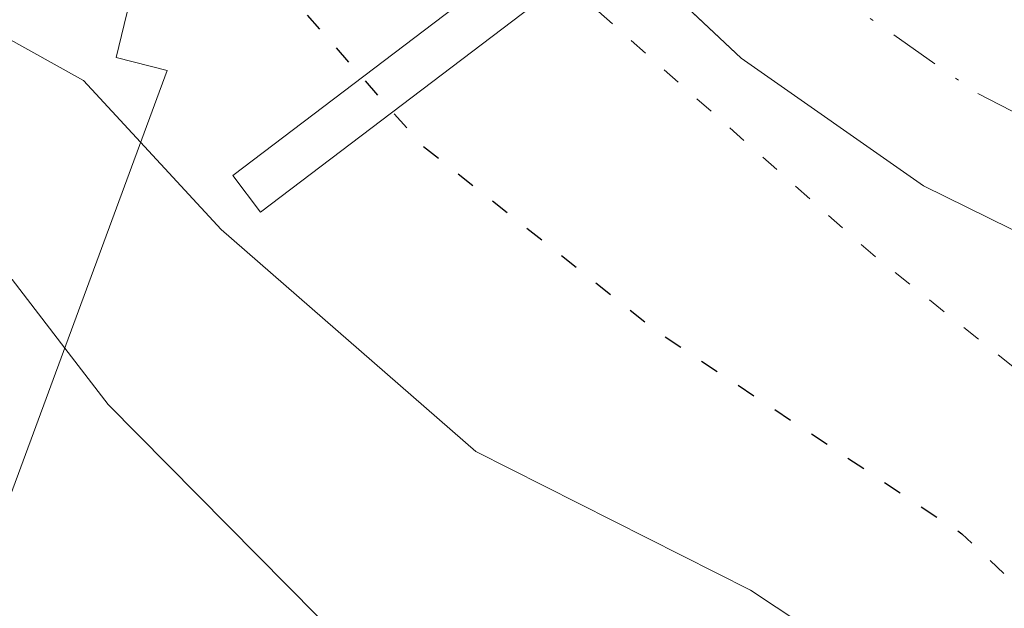
# Model space of a CAD drawing. Units: metres. Extents: x 593173 to 596594, y 4775337 to 4777698.
# Drawn here: x 593605 to 593631, y 4776044 to 4776060 of the extents above; entities that cross this region are included whole.
import ezdxf

# ---------------------------------------------------------------- set-up
doc = ezdxf.new("R2010")
doc.units = ezdxf.units.M
doc.header["$MEASUREMENT"] = 0
doc.linetypes.add('DGN Style 4', pattern=[2.6384748266838614, 1.318413404963828, -0.6592067024819142, 0.001648016756204785, -0.6592067024819142])
doc.linetypes.add('DGN Style 5', pattern=[1.1536117293433497, 0.4944050268614355, -0.6592067024819142])
for name, color, linetype, lineweight in [('Arbolado forestal CxS', 92, 'Continuous', 0), ('Corriente natural Cxs', 4, 'Continuous', 13), ('Corriente natural eje', 4, 'DGN Style 4', 0), ('Curva de nivel maestra depresión', 30, 'DGN Style 5', 30), ('Curva de nivel normal', 30, 'Continuous', 0), ('Curva de nivel normal depresión', 30, 'DGN Style 5', 0), ('Edificación Cxs', 1, 'Continuous', 13), ('Puente', 1, 'Continuous', 0), ('Puente Cxs', 1, 'Continuous', 13), ('Suelo desnudo CxS', 253, 'Continuous', 0)]:
    doc.layers.add(name, color=color, linetype=linetype, lineweight=lineweight)

msp = doc.modelspace()

# ---------------------------------------------------------------- linework, layer by layer
at = {"layer": 'Arbolado forestal CxS', "color": 92, "linetype": 'Continuous', "lineweight": 0}
for points in [[(593587.7159000002, 4776067.379899999, 277.4306999999972), (593605.0110999999, 4776070.885299999, 274.3696000000054), (593605.0859000003, 4776070.899900001, 274.3300000000018), (593605.1458999999, 4776070.917099999, 274.2982000000048), (593605.5203, 4776071.000499999, 274.0997000000062), (593606.6096000001, 4776071.210700001, 273.520399999994), (593606.7642999999, 4776071.2465, 273.4375), (593611.0558000002, 4776072.361199999, 269.757700000002), (593614.9700999996, 4776067.300100001, 268.6585999999952), (593618.0066999998, 4776063.8839, 268.7400999999954), (593618.4901000002, 4776063.340100001, 268.7945999999938), (593618.7713000001, 4776063.0757, 268.8025999999954), (593623.6501000002, 4776058.4901, 268.8282000000036), (593628.4401000004, 4776055.140100001, 268.5935000000027), (593633.6001000004, 4776052.600099999, 267.7228999999934), (593638.6101000002, 4776049.920100001, 267.7716999999975), (593645.1901000004, 4776048.360099999, 267.6506999999983), (593651.6901000004, 4776049.5601, 267.4533999999985), (593656.7701000003, 4776051.8101, 267.3083999999944)], [(593611.0558000002, 4776072.361199999, 269.757700000002), (593614.9700999996, 4776067.300100001, 268.6585999999952), (593618.0066999998, 4776063.8839, 268.7400999999954), (593618.4901000002, 4776063.340100001, 268.7945999999938), (593618.7713000001, 4776063.0757, 268.8025999999954), (593623.6501000002, 4776058.4901, 268.8282000000036), (593628.4401000004, 4776055.140100001, 268.5935000000027), (593633.6001000004, 4776052.600099999, 267.7228999999934), (593638.6101000002, 4776049.920100001, 267.7716999999975), (593645.1901000004, 4776048.360099999, 267.6506999999983), (593651.6901000004, 4776049.5601, 267.4533999999985), (593656.7701000003, 4776051.8101, 267.3083999999944)]]:
    msp.add_polyline3d(points, dxfattribs=at)
at = {"layer": 'Corriente natural Cxs', "color": 4, "linetype": 'Continuous', "lineweight": 13}
for points in [[(593656.7701000003, 4776051.8101, 267.3083999999944), (593651.6902000001, 4776049.5601, 267.4533999999985), (593645.1901000004, 4776048.360099999, 267.6506999999983), (593638.6102, 4776049.920100001, 267.7716999999975), (593633.6001000004, 4776052.600099999, 267.7228999999934), (593628.4401000004, 4776055.140100001, 268.5935000000027), (593623.6501000002, 4776058.4901, 268.8282000000036), (593620.3924000004, 4776061.551999999, 268.9802999999956), (593624.5083, 4776064.6744, 269.1270999999979), (593626.4901000002, 4776062.6601, 268.8445999999968), (593630.8300999999, 4776059.6801, 268.8812000000034), (593635.5401, 4776057.360099999, 268.6131000000024), (593640.1801000005, 4776054.9001, 268.5482000000048), (593645.3400999998, 4776053.710100001, 268.3047999999981), (593649.8201000001, 4776054.540100001, 268.4009999999981), (593654.5301000001, 4776056.5701, 268.3083999999944)], [(593656.7701000003, 4776051.8101, 267.3083999999944), (593651.6902000001, 4776049.5601, 267.4533999999985), (593645.1901000004, 4776048.360099999, 267.6506999999983), (593638.6102, 4776049.920100001, 267.7716999999975), (593633.6001000004, 4776052.600099999, 267.7228999999934), (593628.4401000004, 4776055.140100001, 268.5935000000027), (593623.6501000002, 4776058.4901, 268.8282000000036), (593620.3924000004, 4776061.551999999, 268.9802999999956)]]:
    msp.add_polyline3d(points, dxfattribs=at)
at = {"layer": 'Corriente natural eje', "color": 4, "linetype": 'DGN Style 4', "lineweight": 0}
msp.add_polyline3d([(593622.6547999998, 4776063.268300001, 268.3948999999994), (593625.4205, 4776060.6687, 268.6276999999973), (593629.8690999999, 4776057.557499999, 268.1655000000028), (593639.6098999997, 4776052.560699999, 267.6913999999961), (593645.2619000003, 4776051.220699999, 267.7804000000033), (593650.8574999999, 4776052.253699999, 267.7283000000025), (593655.5087000001, 4776054.3137, 267.7406000000047), (593660.8365000002, 4776057.3389, 267.295299999998), (593665.3914999999, 4776060.3421, 267.2519000000029), (593669.8947000002, 4776062.874100001, 266.8362000000052), (593673.4567, 4776066.843900001, 266.6738000000041), (593676.6677000001, 4776070.913699999, 266.4615999999951), (593686.0361000003, 4776083.6259, 266.3325999999943), (593691.5323000001, 4776092.419500001, 265.9318000000058), (593694.6753000002, 4776096.620100001, 265.9866000000038), (593697.6481, 4776101.4091, 265.8145999999979)], dxfattribs=at)
at = {"layer": 'Curva de nivel maestra depresión', "color": 30, "linetype": 'DGN Style 5', "lineweight": 30, "elevation": 275, "flags": 128}
msp.add_lwpolyline([(593605.7896999996, 4776073.230699999), (593606.2400000002, 4776072.340100001), (593605.5599999996, 4776070.280099999), (593606.2599999999, 4776066.420100001), (593615.25, 4776056.220100001), (593621.4900000002, 4776051.280099999), (593629.4500000002, 4776046.0001), (593636.1699999999, 4776039.630100001), (593640.2100000001, 4776036.880100001), (593643.0599999996, 4776037.040100001), (593652.9000000004, 4776042.790100001), (593659.7199999997, 4776047.2601), (593670.5, 4776052.5801), (593678.5800000001, 4776058.5701), (593684.7800000003, 4776065.800100001), (593688.2800000003, 4776071.210100001), (593694.2000000002, 4776077.870100001), (593699, 4776082.870100001), (593705.8399999999, 4776088.210100001), (593708.9000000004, 4776092.870100001), (593710.1600000003, 4776098.210100001), (593710.6100000005, 4776102.870100001), (593711.8300000001, 4776108.870100001), (593714.7599999999, 4776116.620100001), (593719.9100000003, 4776124.5101), (593722.9400000004, 4776131.620100001), (593724.3499999996, 4776142.540100001), (593725.0800000001, 4776153.870100001), (593727.0999999996, 4776163.210100001), (593731.5899999999, 4776172.9001), (593732.3600000005, 4776177.2601), (593730.6900000004, 4776182.4101), (593729.4000000004, 4776188.550100001), (593729.3499999996, 4776192.640100001), (593729.9800000006, 4776196.4101), (593729.6500000004, 4776199.690099999), (593729.0999999996, 4776202.550100001), (593731.3600000005, 4776205.4001), (593736.0999999996, 4776209.3101), (593734.5700000003, 4776211.0801), (593730.3799999999, 4776214.360099999), (593726.7400000002, 4776218.7401), (593724.3700000001, 4776224.020099999), (593722.5999999996, 4776229.2401), (593718.6699999999, 4776234.970100001), (593713.3899999997, 4776242.360099999), (593705.5999999996, 4776250.9001), (593698.5300000003, 4776258.8201), (593691.2199999997, 4776265.4901), (593685.6200000001, 4776269.0701), (593678.2400000002, 4776274.530099999), (593672.9900000002, 4776277.170100001), (593669.3799999999, 4776278.020099999), (593657.1900000004, 4776278.840100001), (593652.6399999997, 4776278.4001), (593650.5007999997, 4776278.1425), (593647.6432999996, 4776278.9362), (593644.9973999998, 4776279.7829), (593641.6200000001, 4776278.970100001), (593638.4199999999, 4776277.700099999), (593634.9900000002, 4776274.0001), (593633.2999999998, 4776270.4101), (593632.8200000003, 4776266.860099999), (593632.6799999997, 4776262.860099999), (593634.9500000002, 4776252.860099999), (593639.4699999997, 4776244.0001), (593644.7100000001, 4776241.0801), (593650.2400000002, 4776238.710100001), (593654.7100000001, 4776237.450099999), (593659.4600000001, 4776237.5601), (593664.04, 4776238.340100001), (593666.9900000002, 4776237.220100001), (593671.0700000003, 4776232.4301), (593675.4500000002, 4776224.950099999), (593679.79, 4776218.300100001), (593684.6600000003, 4776211.920100001), (593688.3200000003, 4776207.300100001), (593693.04, 4776196.210100001), (593696.3499999996, 4776175.870100001), (593696.2400000002, 4776160.450099999), (593694.1799999997, 4776152.850099999), (593691.6699999999, 4776142.120100001), (593686.8600000005, 4776128.540100001), (593682.6900000004, 4776114.870100001), (593678.9500000002, 4776103.540100001), (593677.1200000001, 4776096.540100001), (593674.6100000005, 4776090.870100001), (593670.0199999996, 4776084.870100001), (593660.4199999999, 4776074.7301), (593654.9299999997, 4776071.200099999), (593648.2999999998, 4776068.280099999), (593642.0499999998, 4776067.4001), (593634.3200000003, 4776070.640100001), (593627.6600000003, 4776075.4801), (593624.5, 4776075.970100001), (593621.7599999999, 4776077.0001), (593617.8700000001, 4776079.880100001), (593616.2081000004, 4776082.726299999)], dxfattribs=at)
at = {"layer": 'Curva de nivel normal', "color": 30, "linetype": 'Continuous', "lineweight": 0, "flags": 128}
for points, elevation in [([(593607.8744999999, 4776056.281400001), (593606.3799999999, 4776057.9), (593603.5199999996, 4776059.49), (593600.1500000004, 4776060.449999999), (593596.3799999999, 4776062.680000001), (593591.7999999998, 4776065.039999999), (593588.2855000002, 4776065.908600001)], 280), ([(593605.8831000002, 4776050.874299999), (593604.5, 4776052.680000001), (593600.9000000004, 4776054.810000001), (593591.8399999999, 4776057.75), (593586.4800000006, 4776058.439999999), (593586.4106999999, 4776058.459899999)], 285), ([(593628.6200000001, 4776041.390000001), (593623.9000000004, 4776044.52), (593616.6799999997, 4776048.16), (593609.9900000002, 4776053.99), (593607.8744999999, 4776056.281400001)], 280), ([(593605.8831000002, 4776050.874299999), (593607.0199999996, 4776049.390000001), (593612.5199999996, 4776043.83)], 285)]:
    msp.add_lwpolyline(points, dxfattribs=dict(at, elevation=elevation))
at = {"layer": 'Curva de nivel normal depresión', "color": 30, "linetype": 'DGN Style 5', "lineweight": 0, "elevation": 270, "flags": 128}
msp.add_lwpolyline([(593617.3017999995, 4776062.0001), (593618.25, 4776061.180000001), (593627.1100000005, 4776053.33), (593632.7999999998, 4776048.779999999), (593636.54, 4776044.850000001), (593640.6299999999, 4776042.609999999), (593646.0099999999, 4776042.619999999), (593650.5999999996, 4776044.689999999), (593656.8600000005, 4776049.380000001), (593669.3099999996, 4776057.32), (593677.8799999999, 4776064.029999999), (593682.4600000001, 4776068.859999999), (593686.1399999997, 4776073.869999999), (593689.4600000001, 4776077.539999999), (593694.8200000003, 4776084.119999999), (593699.8600000005, 4776089.850000001), (593702.6299999999, 4776094.779999999), (593706.2400000002, 4776100.869999999), (593708.3200000003, 4776108.869999999), (593711.1600000003, 4776117.539999999), (593714.0599999996, 4776122.539999999), (593716.0999999996, 4776126.560000001), (593718.3600000005, 4776130.779999999), (593719.3399999999, 4776135.619999999), (593718.9699999997, 4776140.439999999), (593719.2100000001, 4776147.09), (593721.7199999997, 4776161.930000001), (593726.4900000002, 4776175.300000001), (593726.9900000002, 4776182.779999999), (593725.8799999999, 4776187.75), (593725.3600000005, 4776192.9), (593725.2999999998, 4776199.550000001), (593724.79, 4776206.380000001), (593725.0800000001, 4776212.539999999), (593722.2699999996, 4776215.449999999), (593719.3399999999, 4776220.65), (593717.4600000001, 4776227.91), (593714.8300000001, 4776232.600000001), (593712.25, 4776235.779999999), (593711.1200000001, 4776238.41), (593708.5599999996, 4776241.5), (593701.0199999996, 4776248.279999999), (593694.6600000003, 4776254.880000001), (593688.5999999996, 4776259.25), (593680.2800000003, 4776265.949999999), (593674.3200000003, 4776271.430000001), (593669.6600000003, 4776274.529999999), (593662.7100000001, 4776274.34), (593658.3899999997, 4776274.09), (593654.5499999998, 4776272.720000001), (593651.0800000001, 4776270.100000001), (593649.9500000002, 4776266.83), (593650.8099999996, 4776260.439999999), (593652.3499999996, 4776253.640000001), (593652.9000000004, 4776250.199999999), (593654.7100000001, 4776244.359999999), (593657.8700000001, 4776243.060000001), (593665.5199999996, 4776243.029999999), (593669.7999999998, 4776242.230000001), (593671.8499999996, 4776240.470000001), (593676.0999999996, 4776234.779999999), (593681.7999999998, 4776226.34), (593684.9900000002, 4776222.350000001), (593688.2199999997, 4776217.189999999), (593692.1200000001, 4776209.430000001), (593696.0099999999, 4776205.109999999), (593699.3200000003, 4776198.77), (593700.6699999999, 4776192.77), (593701.8099999996, 4776188.279999999), (593701.9100000003, 4776184.140000001), (593702.6299999999, 4776177.289999999), (593702.5599999996, 4776166.199999999), (593700.9600000001, 4776159.289999999), (593700.5300000003, 4776155.390000001), (593698.8799999999, 4776148.27), (593697.79, 4776142.390000001), (593696.1100000005, 4776136.710000001), (593693.6799999997, 4776130.369999999), (593691.3300000001, 4776120.289999999), (593688.5599999996, 4776111.02), (593685.4800000006, 4776098.539999999), (593682.7199999997, 4776091.869999999), (593676.8600000005, 4776084.210000001), (593668.5, 4776075.140000001), (593662.7599999999, 4776068.730000001), (593657.54, 4776064.9), (593649.2999999998, 4776061.050000001), (593643.1500000004, 4776060.119999999), (593636.5199999996, 4776061.49), (593631.7800000003, 4776062.600000001), (593627.0899999999, 4776065.5), (593625.1671000002, 4776067.757300001)], dxfattribs=at)
at = {"layer": 'Edificación Cxs', "color": 1, "linetype": 'Continuous', "lineweight": 13, "elevation": 290.8182999999989, "flags": 128}
msp.add_lwpolyline([(593608.5701000001, 4776058.170100001), (593604.4600999998, 4776047.0101), (593584.6201, 4776053.7601), (593588.7500999998, 4776064.600099999), (593587.8201000001, 4776064.790100001), (593588.5401, 4776066.520099999), (593589.7600999996, 4776069.390100001), (593602.5301000001, 4776066.2501), (593602.0900999998, 4776064.4301), (593608.3000999996, 4776062.920100001), (593607.2301000003, 4776058.5101)], close=True, dxfattribs=at)
at = {"layer": 'Edificación Cxs', "color": 1, "linetype": 'Continuous', "lineweight": 13, "extrusion": (0.2286302968758514, 0.6208063535599315, 0.7498850970182575), "elevation": 3100933.914914791, "flags": 128}
msp.add_lwpolyline([(1093516.50037318, -3514474.836395704), (1093516.50037318, -3514458.976954905)], dxfattribs=at)
at = {"layer": 'Edificación Cxs', "color": 1, "linetype": 'Continuous', "lineweight": 13}
msp.add_polyline3d([(593588.5401, 4776066.520099999, 279.3166999999958), (593589.7600999996, 4776069.390100001, 277.3659000000043), (593602.5301000001, 4776066.2501, 278.5378999999957), (593602.0900999998, 4776064.4301, 280.0445999999938), (593608.3000999996, 4776062.920100001, 277.9045999999944), (593607.2301000003, 4776058.5101, 280.8006000000024), (593608.5701000001, 4776058.170100001, 279.7152999999962)], dxfattribs=at)
at = {"layer": 'Puente', "color": 1, "linetype": 'Continuous', "lineweight": 0}
msp.add_polyline3d([(593630.0778999999, 4776068.899700001, 275.3331000000035), (593611.0273000002, 4776054.4475, 279.334600000002), (593610.2992000004, 4776055.407400001, 279.4717999999993), (593629.3498000001, 4776069.8595, 275.1603000000032), (593630.0778999999, 4776068.899700001, 275.3331000000035)], dxfattribs=at)
at = {"layer": 'Puente Cxs', "color": 1, "linetype": 'Continuous', "lineweight": 13}
msp.add_3dface([(593630.0778999999, 4776068.899700001, 275.3331000000035), (593611.0273000002, 4776054.4475, 279.334600000002), (593610.2992000004, 4776055.407400001, 279.4717999999993), (593629.3498000001, 4776069.8595, 275.1603000000032)], dxfattribs=at)
at = {"layer": 'Suelo desnudo CxS', "color": 253, "linetype": 'Continuous', "lineweight": 0}
for points in [[(593656.7701000003, 4776051.8101, 267.3083999999944), (593651.6901000004, 4776049.5601, 267.4533999999985), (593645.1901000004, 4776048.360099999, 267.6506999999983), (593638.6101000002, 4776049.920100001, 267.7716999999975), (593633.6001000004, 4776052.600099999, 267.7228999999934), (593628.4401000004, 4776055.140100001, 268.5935000000027), (593623.6501000002, 4776058.4901, 268.8282000000036), (593618.7713000001, 4776063.0757, 268.8025999999954), (593618.4901000002, 4776063.340100001, 268.7945999999938), (593618.0066999998, 4776063.8839, 268.7400999999954), (593614.9700999996, 4776067.300100001, 268.6585999999952), (593611.0558000002, 4776072.361199999, 269.757700000002), (593609.8501000004, 4776073.920100001, 270.4542999999976), (593609.6414999999, 4776074.189900001, 270.5311999999976), (593605.2074999996, 4776079.8891, 270.7636000000057), (593604.7001, 4776080.390100001, 270.7118000000046)], [(593611.0558000002, 4776072.361199999, 269.757700000002), (593614.9700999996, 4776067.300100001, 268.6585999999952), (593618.0066999998, 4776063.8839, 268.7400999999954), (593618.4901000002, 4776063.340100001, 268.7945999999938), (593618.7713000001, 4776063.0757, 268.8025999999954), (593623.6501000002, 4776058.4901, 268.8282000000036), (593628.4401000004, 4776055.140100001, 268.5935000000027), (593633.6001000004, 4776052.600099999, 267.7228999999934), (593638.6101000002, 4776049.920100001, 267.7716999999975), (593645.1901000004, 4776048.360099999, 267.6506999999983), (593651.6901000004, 4776049.5601, 267.4533999999985), (593656.7701000003, 4776051.8101, 267.3083999999944)]]:
    msp.add_polyline3d(points, dxfattribs=at)

doc.saveas('drawing.dxf')
